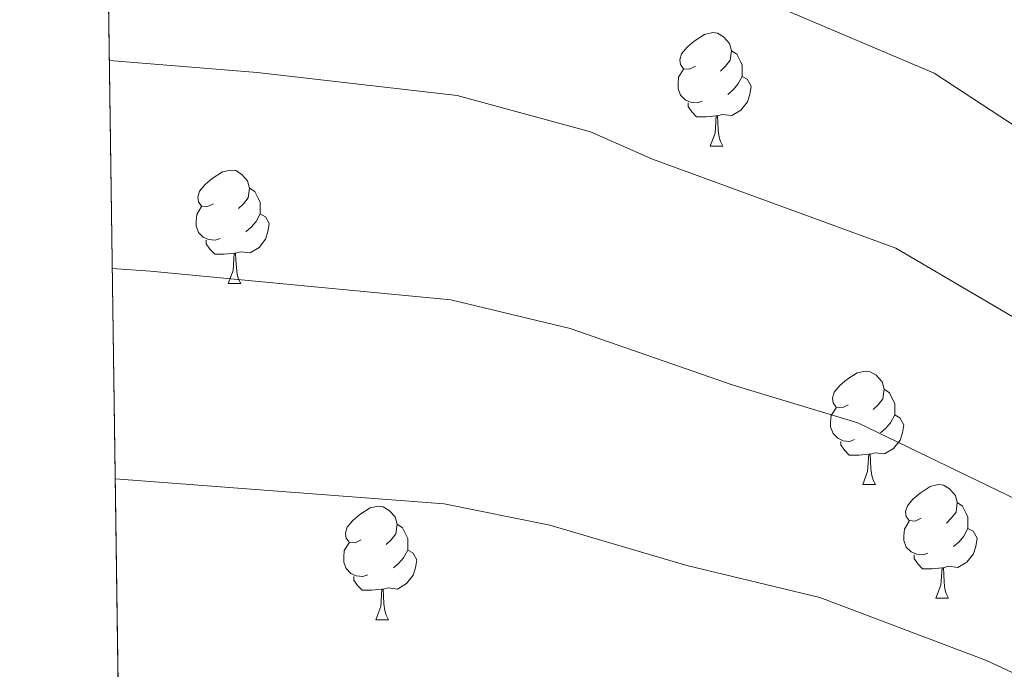
# Model space of a CAD drawing. Extents: x 595906 to 600404, y 765933 to 768967.
# Drawn here: x 596798 to 596885, y 768049 to 768107 of the extents above; entities that cross this region are included whole.
import ezdxf

# ---------------------------------------------------------------- set-up
doc = ezdxf.new("R2010")
doc.units = 0
doc.header["$MEASUREMENT"] = 0
doc.linetypes.add('DGN Style 3', pattern=[59.380888, 42.41492, -16.965968])
for name, color, linetype in [('Nivel 36', 7, 'Continuous'), ('Nivel 49', 7, 'Continuous'), ('Nivel 5', 7, 'Continuous'), ('Nivel 57', 7, 'Continuous'), ('Nivel 61', 7, 'Continuous'), ('Nivel 63', 7, 'Continuous')]:
    doc.layers.add(name, color=color, linetype=linetype)

msp = doc.modelspace()

# ---------------------------------------------------------------- linework, layer by layer
at = {"layer": 'Nivel 36', "color": 92, "linetype": 'Continuous', "lineweight": 0, "flags": 128}
for points in [[(596858.03, 768102.456), (596857.5, 768102.1910000001), (596856.97, 768102.246), (596856.7050000001, 768102.6159999999), (596856.6499999999, 768103.041), (596856.81, 768103.561), (596857.29, 768104.156), (596857.925, 768104.686), (596858.825, 768105.271), (596859.5700000001, 768105.4310000001), (596859.9950000001, 768105.3759999999), (596860.5249999999, 768105.061), (596861.0549999999, 768104.476), (596861.2150000001, 768103.8360000001), (596861.105, 768102.986), (596860.6799999999, 768102.456), (596860.26, 768102.031)], [(596861.2150000001, 768103.8360000001), (596861.69, 768103.521), (596862.0050000001, 768102.881), (596862.165, 768102.561), (596862.165, 768101.9809999999), (596862.165, 768101.5560000001), (596861.7949999999, 768100.8659999999), (596861.375, 768100.3859999999), (596860.895, 768099.966)], [(596858.615, 768099.3759999999), (596858.19, 768099.216), (596857.605, 768099.2760000001), (596857.1300000001, 768099.486), (596856.7050000001, 768099.9110000001), (596856.49, 768100.496), (596856.49, 768100.916), (596856.5449999999, 768101.5009999999), (596856.97, 768102.1910000001)], [(596862.165, 768101.5560000001), (596862.6200000001, 768101.3060000001), (596862.9650000001, 768100.6910000001), (596862.855, 768099.966), (596862.645, 768099.3260000001), (596862.06, 768098.5860000001), (596861.2649999999, 768098.1059999999), (596860.415, 768098.2110000001), (596859.9850000001, 768098.081)], [(596859.875, 768098.081), (596858.9850000001, 768097.996), (596858.1399999999, 768097.996), (596857.7150000001, 768098.426), (596857.395, 768098.9010000001), (596857.395, 768099.216)], [(596859.3300000001, 768095.396), (596859.7649999999, 768096.5560000001), (596859.875, 768098.081), (596859.9850000001, 768098.081), (596860.02, 768097.496), (596860.0549999999, 768096.811), (596860.125, 768096.196), (596860.24, 768095.7960000001), (596860.4550000001, 768095.396)], [(596859.3300000001, 768095.396), (596860.4550000001, 768095.396)], [(596815.3940000001, 768090.3160000001), (596814.8640000001, 768090.051), (596814.334, 768090.1059999999), (596814.0689999999, 768090.476), (596814.014, 768090.9010000001), (596814.1740000001, 768091.4210000001), (596814.6540000001, 768092.0160000001), (596815.2890000001, 768092.5460000001), (596816.189, 768093.131), (596816.9340000001, 768093.291), (596817.3589999999, 768093.236), (596817.889, 768092.9210000001), (596818.419, 768092.3360000001), (596818.5789999999, 768091.696), (596818.469, 768090.8459999999), (596818.044, 768090.3160000001), (596817.6240000001, 768089.8910000001)], [(596818.5789999999, 768091.696), (596819.054, 768091.381), (596819.369, 768090.7409999999), (596819.5290000001, 768090.4210000001), (596819.5290000001, 768089.841), (596819.5290000001, 768089.416), (596819.159, 768088.726), (596818.7390000001, 768088.246), (596818.2590000001, 768087.8260000001)], [(596815.979, 768087.236), (596815.554, 768087.0760000001), (596814.969, 768087.1359999999), (596814.494, 768087.3459999999), (596814.0689999999, 768087.771), (596813.854, 768088.3559999999), (596813.854, 768088.7760000001), (596813.909, 768089.361), (596814.334, 768090.051)], [(596819.5290000001, 768089.416), (596819.9839999999, 768089.166), (596820.3289999999, 768088.551), (596820.219, 768087.8260000001), (596820.0090000001, 768087.186), (596819.4240000001, 768086.446), (596818.629, 768085.966), (596817.7790000001, 768086.071), (596817.3489999999, 768085.9410000001)], [(596817.2390000001, 768085.9410000001), (596816.3489999999, 768085.8559999999), (596815.504, 768085.8559999999), (596815.0789999999, 768086.2860000001), (596814.7590000001, 768086.7609999999), (596814.7590000001, 768087.0760000001)], [(596816.6939999999, 768083.256), (596817.129, 768084.416), (596817.2390000001, 768085.9410000001), (596817.3489999999, 768085.9410000001), (596817.3840000001, 768085.3559999999), (596817.419, 768084.6710000001), (596817.4890000001, 768084.0560000001), (596817.604, 768083.656), (596817.8189999999, 768083.256)], [(596816.6939999999, 768083.256), (596817.8189999999, 768083.256)], [(596871.533, 768072.547), (596871.003, 768072.2820000001), (596870.473, 768072.337), (596870.2080000001, 768072.7069999999), (596870.1529999999, 768073.132), (596870.3130000001, 768073.652), (596870.7930000001, 768074.247), (596871.4280000001, 768074.777), (596872.328, 768075.362), (596873.0730000001, 768075.5220000001), (596873.4979999999, 768075.467), (596874.0279999999, 768075.152), (596874.558, 768074.567), (596874.7180000001, 768073.9269999999), (596874.608, 768073.077), (596874.183, 768072.547), (596873.763, 768072.122)], [(596874.7180000001, 768073.9269999999), (596875.193, 768073.612), (596875.5079999999, 768072.9720000001), (596875.6680000001, 768072.652), (596875.6680000001, 768072.0719999999), (596875.6680000001, 768071.6470000001), (596875.298, 768070.9569999999), (596874.878, 768070.477), (596874.398, 768070.057)], [(596872.118, 768069.467), (596871.693, 768069.307), (596871.108, 768069.3670000001), (596870.6329999999, 768069.577), (596870.2080000001, 768070.0020000001), (596869.993, 768070.587), (596869.993, 768071.007), (596870.048, 768071.592), (596870.473, 768072.2820000001)], [(596875.6680000001, 768071.6470000001), (596876.1229999999, 768071.3970000001), (596876.4680000001, 768070.7820000001), (596876.358, 768070.057), (596876.148, 768069.4170000001), (596875.5630000001, 768068.6769999999), (596874.7679999999, 768068.1969999999), (596873.9180000001, 768068.3019999999), (596873.4880000001, 768068.172)], [(596873.378, 768068.172), (596872.4880000001, 768068.087), (596871.6429999999, 768068.087), (596871.2180000001, 768068.517), (596870.898, 768068.9920000001), (596870.898, 768069.307)], [(596872.8330000001, 768065.487), (596873.2679999999, 768066.6470000001), (596873.378, 768068.172), (596873.4880000001, 768068.172), (596873.523, 768067.587), (596873.558, 768066.902), (596873.628, 768066.287), (596873.743, 768065.8870000001), (596873.9580000001, 768065.487)], [(596872.8330000001, 768065.487), (596873.9580000001, 768065.487)], [(596878.0079999999, 768062.5120000001), (596877.4780000001, 768062.247), (596876.9480000001, 768062.3019999999), (596876.683, 768062.672), (596876.628, 768063.0970000001), (596876.788, 768063.6170000001), (596877.2679999999, 768064.212), (596877.9029999999, 768064.7420000001), (596878.8030000001, 768065.327), (596879.548, 768065.487), (596879.973, 768065.432), (596880.503, 768065.1170000001), (596881.033, 768064.5320000001), (596881.193, 768063.892), (596881.0830000001, 768063.0420000001), (596880.658, 768062.5120000001), (596880.2380000001, 768062.087)], [(596881.193, 768063.892), (596881.6680000001, 768063.577), (596881.983, 768062.9369999999), (596882.1429999999, 768062.6170000001), (596882.1429999999, 768062.037), (596882.1429999999, 768061.612), (596881.773, 768060.922), (596881.3530000001, 768060.442), (596880.8729999999, 768060.0220000001)], [(596828.453, 768060.6070000001), (596827.923, 768060.342), (596827.3929999999, 768060.3970000001), (596827.128, 768060.767), (596827.0730000001, 768061.192), (596827.233, 768061.712), (596827.713, 768062.307), (596828.348, 768062.837), (596829.2479999999, 768063.422), (596829.993, 768063.5819999999), (596830.4180000001, 768063.527), (596830.9480000001, 768063.212), (596831.4780000001, 768062.6270000001), (596831.638, 768061.987), (596831.5279999999, 768061.1370000001), (596831.1030000001, 768060.6070000001), (596830.683, 768060.182)], [(596831.638, 768061.987), (596832.1130000001, 768061.672), (596832.4280000001, 768061.0320000001), (596832.588, 768060.712), (596832.588, 768060.132), (596832.588, 768059.7069999999), (596832.2180000001, 768059.017), (596831.798, 768058.537), (596831.318, 768058.1170000001)], [(596878.5930000001, 768059.432), (596878.1680000001, 768059.2720000001), (596877.5830000001, 768059.3319999999), (596877.108, 768059.5420000001), (596876.683, 768059.967), (596876.4680000001, 768060.5519999999), (596876.4680000001, 768060.9720000001), (596876.523, 768061.557), (596876.9480000001, 768062.247)], [(596882.1429999999, 768061.612), (596882.598, 768061.362), (596882.943, 768060.747), (596882.8330000001, 768060.0220000001), (596882.6229999999, 768059.382), (596882.038, 768058.642), (596881.243, 768058.162), (596880.3929999999, 768058.267), (596879.963, 768058.1370000001)], [(596829.038, 768057.527), (596828.6130000001, 768057.3670000001), (596828.0279999999, 768057.4269999999), (596827.5530000001, 768057.6370000001), (596827.128, 768058.0619999999), (596826.913, 768058.6470000001), (596826.913, 768059.067), (596826.9680000001, 768059.652), (596827.3929999999, 768060.342)], [(596832.588, 768059.7069999999), (596833.0430000001, 768059.4569999999), (596833.388, 768058.842), (596833.2779999999, 768058.1170000001), (596833.068, 768057.477), (596832.483, 768056.737), (596831.6880000001, 768056.257), (596830.838, 768056.362), (596830.408, 768056.2320000001)], [(596879.8530000001, 768058.1370000001), (596878.963, 768058.0519999999), (596878.118, 768058.0519999999), (596877.693, 768058.4820000001), (596877.3729999999, 768058.9569999999), (596877.3729999999, 768059.2720000001)], [(596879.308, 768055.452), (596879.743, 768056.612), (596879.8530000001, 768058.1370000001), (596879.963, 768058.1370000001), (596879.9979999999, 768057.5519999999), (596880.033, 768056.8670000001), (596880.1030000001, 768056.2520000001), (596880.2180000001, 768055.852), (596880.433, 768055.452)], [(596830.298, 768056.2320000001), (596829.408, 768056.1470000001), (596828.5630000001, 768056.1470000001), (596828.138, 768056.577), (596827.818, 768057.0519999999), (596827.818, 768057.3670000001)], [(596829.753, 768053.547), (596830.1880000001, 768054.7069999999), (596830.298, 768056.2320000001), (596830.408, 768056.2320000001), (596830.443, 768055.6470000001), (596830.4780000001, 768054.962), (596830.548, 768054.3470000001), (596830.663, 768053.9469999999), (596830.878, 768053.547)], [(596879.308, 768055.452), (596880.433, 768055.452)], [(596829.753, 768053.547), (596830.878, 768053.547)]]:
    msp.add_lwpolyline(points, dxfattribs=at)
at = {"layer": 'Nivel 49', "color": 19, "linetype": 'Continuous', "lineweight": 0, "extrusion": (-0.001249523688486811, 0.08808294033124693, 0.9961123602853014), "elevation": 67777.64142222812, "flags": 128}
msp.add_lwpolyline([(-607641.1754231234, -755667.6489795155), (-607641.1754231236, -756976.4994807611)], dxfattribs=at)
at = {"layer": 'Nivel 5', "color": 25, "linetype": 'Continuous', "lineweight": 0, "flags": 128}
for points, elevation in [([(596850.521, 768114.0190000001), (596879.1470000001, 768101.838), (596886.6680000001, 768096.9280000001), (596894.6470000001, 768091.1740000001), (596916.023, 768074.8999999999), (596933.0449999999, 768062.879), (596939.6399999999, 768056.852), (596949.649, 768048.8430000001), (596957.878, 768043.182), (596970.7069999999, 768035.7860000001), (596979.1070000001, 768032.216), (596996.97, 768027.098), (597014.564, 768027.2050000001), (597029.743, 768027.713), (597053.0279999999, 768025.6429999999), (597058.631, 768024.023), (597069.017, 768017.04), (597073.587, 768013.243), (597080.132, 768003.443), (597100.9890000001, 767970.575), (597113.523, 767951.962), (597136.5120000001, 767912.2479999999)], 955), ([(596806.185, 768102.97), (596819.2590000001, 768101.9110000001), (596836.9610000001, 768099.861), (596848.7350000001, 768096.6499999999), (596854.23, 768094.2409999999), (596875.774, 768086.3910000001), (596891.027, 768077.433)], 960), ([(596806.446, 768084.574), (596809.8330000001, 768084.3459999999), (596836.385, 768081.8200000001), (596846.949, 768079.281), (596861.3700000001, 768074.2660000001), (596872.4010000001, 768070.9450000001), (596887.408, 768063.692)], 965), ([(596806.709, 768066.0109999999), (596835.808, 768063.7790000001), (596845.163, 768061.912), (596857.2609999999, 768058.352), (596869.0279999999, 768055.4979999999), (596883.788, 768049.9510000001), (596922.467, 768031.868)], 970)]:
    msp.add_lwpolyline(points, dxfattribs=dict(at, elevation=elevation))
at = {"layer": 'Nivel 57', "color": 92, "linetype": 'DGN Style 3', "lineweight": 0, "flags": 128}
msp.add_lwpolyline([(599494.2590000001, 766708.6710000001), (599496.521, 766707.3570000001), (599501.53, 766705.676), (599507.119, 766706.102), (599511.358, 766708.8060000001), (599514.804, 766713.6740000001), (599516.3829999999, 766718.416), (599518.237, 766727.9610000001), (599519.7590000001, 766732.584), (599523.3470000001, 766740.3700000001), (599525.2690000001, 766744.855), (599527.1969999999, 766749.369), (599532.9180000001, 766762.908), (599534.801, 766767.4240000001), (599537.297, 766774.0900000001), (599537.77, 766775.1740000001), (599540.281, 766779.203), (599542.9709999999, 766783.061), (599544.868, 766787.456), (599545.129, 766789.52), (599544.78, 766794.4580000001), (599543.9680000001, 766800.3459999999), (599541.767, 766805.4820000001), (599538.966, 766809.639), (599535.692, 766813.5109999999), (599529.4839999999, 766819.6140000001), (599517.9650000001, 766829.2720000001), (599510.656, 766835.99), (599507.321, 766839.723), (599498.348, 766851.743), (599483.658, 766868.308), (599477.033, 766875.801), (599472.541, 766881.274), (599470.8470000001, 766883.9029999999), (599468.8589999999, 766888.497), (599467.5959999999, 766893.375), (599466.496, 766904.5789999999), (599466.6540000001, 766909.5819999999), (599467.327, 766912.2409999999), (599469.9380000001, 766916.5320000001), (599473.521, 766920.3589999999), (599474.7790000001, 766921.3389999999), (599479.49, 766923.227), (599483.7749999999, 766925.649), (599488.185, 766931.523), (599490.2790000001, 766936.0519999999), (599491.683, 766941.5989999999), (599499.2039999999, 766959.0190000001), (599504.997, 766980.193), (599506.6170000001, 766984.915), (599513.4099999999, 767001.588), (599518.1259999999, 767013.9280000001), (599520.104, 767019.436), (599522.6470000001, 767028.9820000001), (599524.7890000001, 767034.538), (599527.831, 767038.685), (599532.4539999999, 767040.533), (599535.7749999999, 767040.206), (599539.4280000001, 767042.8330000001), (599540.2930000001, 767044.3049999999), (599541.192, 767049.121), (599540.5970000001, 767053.81), (599539.2280000001, 767058.6799999999), (599536.479, 767065.371), (599522.0630000001, 767097.128), (599517.227, 767109.446), (599514.0549999999, 767118.94), (599510.7010000001, 767128.355), (599508.047, 767134.219), (599506.534, 767138.311), (599504.987, 767143.027), (599503.1599999999, 767149.1670000001), (599500.594, 767158.4480000001), (599496.906, 767172.27), (599492.952, 767185.9110000001), (599488.7550000001, 767198.375), (599480.913, 767220.307), (599471.2450000001, 767246.1799999999), (599461.729, 767270.0190000001), (599458.51, 767276.6980000001), (599456.429, 767281.01), (599453.9380000001, 767286.6359999999), (599450.588, 767294.0290000001), (599442.7649999999, 767312.169), (599433.142, 767336.9280000001), (599428.2590000001, 767350.271), (599424.0900000001, 767363.1570000001), (599418.3300000001, 767380.8090000001), (599413.3530000001, 767393.628), (599410.0689999999, 767399.2239999999), (599404.9839999999, 767408.801), (599398.8759999999, 767422.2450000001), (599395.2420000001, 767431.3589999999), (599390.2139999999, 767445.31), (599387.6910000001, 767452.9950000001), (599383.301, 767467.3389999999), (599381.382, 767473.402), (599370.453, 767506.524), (599355.398, 767549.7320000001), (599353.45, 767554.3219999999), (599349.541, 767561.801), (599345.547, 767570.8200000001), (599333.7409999999, 767597.966), (599327.835, 767611.5789999999), (599325.852, 767616.121), (599321.5830000001, 767625.797), (599317.3570000001, 767639.382), (599314.085, 767647.9610000001), (599310.537, 767657.1259999999), (599303.467, 767675.4720000001), (599299.821, 767685.237), (599293.014, 767703.733), (599283.288, 767732.1100000001), (599276.5050000001, 767750.923), (599274.2239999999, 767756.423), (599269.1100000001, 767769.591), (599258.592, 767797.51), (599255.541, 767805.5800000001), (599251.159, 767815.908), (599240.784, 767837.7760000001), (599237.767, 767844.9950000001), (599235.4169999999, 767852.01), (599234.0719999999, 767856.371), (599232.777, 767860.639), (599227.6070000001, 767877.5249999999), (599226.193, 767881.8800000001), (599223.889, 767889.223), (599221.933, 767895.0290000001), (599219.0419999999, 767903.156), (599213.288, 767918.848), (599211.852, 767922.8940000001), (599210.416, 767927.0730000001), (599208.98, 767931.425), (599203.9650000001, 767949.054), (599203.372, 767950.656), (599200.942, 767954.9140000001), (599197.196, 767959.658), (599193.0430000001, 767965.135), (599178.074, 767985.219), (599174.3600000001, 767987.3840000001), (599166.712, 767988.4839999999), (599161.7050000001, 767988.6140000001), (599146.6240000001, 767988.2150000001), (599141.649, 767988.5519999999), (599136.736, 767989.4890000001), (599118.584, 767996.631), (599114.5020000001, 767998.791), (599112.1939999999, 768000.963), (599109.6270000001, 768005.365), (599108.8459999999, 768009.0320000001), (599110.256, 768013.851), (599113.8999999999, 768017.2139999999), (599119.027, 768019.8589999999), (599123.354, 768021.413), (599137.6429999999, 768025.5789999999), (599142.1529999999, 768027.524), (599150.564, 768032.791), (599158.408, 768036.872), (599162.2690000001, 768039.942), (599164.065, 768043.6510000001), (599159.023, 768062.703), (599151.233, 768088.7849999999), (599130.317, 768153.2390000001), (599122.797, 768175.1370000001), (599116.6780000001, 768191.747), (599106.9310000001, 768216.6059999999), (599100.621, 768231.798), (599094.7609999999, 768244.7380000001), (599090.851, 768253.612), (599088.98, 768258.1410000001), (599086.926, 768263.51), (599085.2930000001, 768268.243), (599075.128, 768294.7779999999), (599070.9880000001, 768304.679), (599062.7930000001, 768328.304), (599059.0079999999, 768337.4950000001), (599056.267, 768344.1570000001), (599039.565, 768389.435), (599036.4580000001, 768398.933), (599029.5, 768422.9569999999), (599026.1570000001, 768432.3729999999), (599021.2390000001, 768444.1950000001), (599016.212, 768455.892), (599006.794, 768479.017), (598999.625, 768497.7110000001), (598997.659, 768506.2309999999), (598995.6540000001, 768511.267), (598991.825, 768520.4210000001), (598980.027, 768547.6270000001), (598976.2849999999, 768556.834), (598973.7139999999, 768563.473), (598966.798, 768581.8670000001), (598958.27, 768604.9720000001), (598955.7080000001, 768610.7779999999), (598952.994, 768617.5420000001), (598940.3770000001, 768648.6059999999), (598938.5889999999, 768653.0930000001), (598936.446, 768658.6950000001), (598934.226, 768664.209), (598930.5930000001, 768672.8), (598926.04, 768683.804), (598326.2690000001, 768675.1680000001), (598122.6440000001, 768672.236), (598119.506, 768672.1910000001), (598039.865, 768671.044), (598036.825, 768671.0009999999), (596798.3800000001, 768653.1699999999), (596799.854, 768549.2490000001), (596799.889, 768546.8300000001), (596818.382, 767243.199), (596818.45, 767238.358), (596819.25, 767181.953), (596820.791, 767182.105), (596825.6570000001, 767181.712), (596829.112, 767180.8740000001), (596838.2350000001, 767177.6610000001), (596842.783, 767175.8090000001), (596845.5519999999, 767174.898), (596849.881, 767172.271), (596851.3729999999, 767170.2069999999), (596853.8659999999, 767165.5800000001), (596855.506, 767160.848), (596856.568, 767156.0390000001), (596858.068, 767146.3049999999), (596862.01, 767128.8489999999), (596862.9280000001, 767123.9310000001), (596863.6980000001, 767116.943), (596863.038, 767111.9680000001), (596860.328, 767100.824), (596858.4310000001, 767086.3729999999), (596857.031, 767080.287), (596855.2239999999, 767075.6880000001), (596852.479, 767071.462), (596850.604, 767069.7250000001), (596846.283, 767067.6300000001), (596833.4469999999, 767063.2820000001), (596820.986, 767059.642), (596823.2010000001, 766903.439), (596823.247, 766900.247), (596826.217, 766690.8430000001), (596828.94, 766498.9340000001), (596831.2, 766339.6000000001), (597211.408, 766345.0760000001), (597211.378, 766346.517), (597211.1640000001, 766356.1510000001), (597211.057, 766361.004), (597210.905, 766367.824), (597210.788, 766372.611), (597210.21, 766382.088), (597209.557, 766386.831), (597208.533, 766391.615), (597206.121, 766400.429), (597200.4850000001, 766421.365), (597199.628, 766423.601), (597194.7010000001, 766432.321), (597192.4920000001, 766437.882), (597189.3319999999, 766446.9650000001), (597188.3600000001, 766451.763), (597188.3049999999, 766453.3570000001), (597188.9280000001, 766456.673), (597190.264, 766459.4280000001), (597191.8160000001, 766462.554), (597193.581, 766466.288), (597197.5460000001, 766469.736), (597201.575, 766472.3759999999), (597203.3829999999, 766473.487), (597207.7790000001, 766475.8389999999), (597211.675, 766476.7180000001), (597216.257, 766476.7650000001), (597221.074, 766476.132), (597226.017, 766476.6780000001), (597229.872, 766479.283), (597230.3500000001, 766479.9450000001), (597231.2350000001, 766484.486), (597231.104, 766486.3970000001), (597230.3489999999, 766491.1170000001), (597225.936, 766506.906), (597224.3200000001, 766513.152), (597222.256, 766518.426), (597219.929, 766522.7069999999), (597212.8200000001, 766534.034), (597210.1140000001, 766538.084), (597207.057, 766541.959), (597203.1669999999, 766546.145), (597195.949, 766552.9850000001), (597184.4340000001, 766562.5190000001), (597179.929, 766565.744), (597175.777, 766569.717), (597169.3030000001, 766578.4410000001), (597162.8859999999, 766584.5800000001), (597159.368, 766589.304), (597156.267, 766593.4750000001), (597152.3929999999, 766597.0930000001), (597147.788, 766599.0260000001), (597137.5290000001, 766599.686), (597132.6059999999, 766600.537), (597129.9880000001, 766601.9580000001), (597121.2890000001, 766610.28), (597118.2620000001, 766614.26), (597115.5789999999, 766618.635), (597111.0120000001, 766631.2479999999), (597111.125, 766636.271), (597111.6529999999, 766638.337), (597113.1939999999, 766642.9680000001), (597116.0700000001, 766651.1410000001), (597118.4639999999, 766655.277), (597121.585, 766658.094), (597125.358, 766660.9709999999), (597131.199, 766666.31), (597135.3430000001, 766668.4580000001), (597139.5730000001, 766669.783), (597142.784, 766670.7220000001), (597148.774, 766671.497), (597152.0959999999, 766671.538), (597153.959, 766670.8400000001), (597157.3019999999, 766672.7280000001), (597160.227, 766675.5349999999), (597162.962, 766679.033), (597165.5149999999, 766682.919), (597168.0020000001, 766687.408), (597168.8659999999, 766688.821), (597170.5020000001, 766692.0260000001), (597172.351, 766694.6429999999), (597175.5619999999, 766696.442), (597190.338, 766699.4340000001), (597194.683, 766700.56), (597198.754, 766700.28), (597201.6200000001, 766699.176), (597205.8600000001, 766696.3729999999), (597208.5249999999, 766693.774), (597211.547, 766689.848), (597216.0819999999, 766681.9569999999), (597218.102, 766677.4310000001), (597219.3489999999, 766671.1769999999), (597220.9480000001, 766665.6710000001), (597224.7150000001, 766662.429), (597228.264, 766661.8829999999), (597232.4269999999, 766661.8740000001), (597236.6499999999, 766662.361), (597240.956, 766663.1570000001), (597247.209, 766664.4040000001), (597248.1599999999, 766664.6780000001), (597251.632, 766666.263), (597257.4739999999, 766669.567), (597261.4890000001, 766670.2609999999), (597267.0290000001, 766670.3840000001), (597280.3230000001, 766670.6780000001), (597287.0830000001, 766669.808), (597305.237, 766663.469), (597313.0419999999, 766661.425), (597318.888, 766660.9170000001), (597331.8840000001, 766661.4720000001), (597337.423, 766661.595), (597339.014, 766661.6300000001), (597348.871, 766661.848), (597356.388, 766661.5830000001), (597361.1000000001, 766661.0490000001), (597370.5, 766659.3300000001), (597384.6300000001, 766655.767), (597394.138, 766653.2420000001), (597400.523, 766651.514), (597415.244, 766649.0460000001), (597423.419, 766646.935), (597432.942, 766643.8489999999), (597442.3570000001, 766640.5260000001), (597447.5220000001, 766638.6710000001), (597453.122, 766636.663), (597457.7050000001, 766634.916), (597462.2, 766632.9469999999), (597465.081, 766631.281), (597469.021, 766627.902), (597472.0090000001, 766623.8530000001), (597473.581, 766619.5279999999), (597474.064, 766612.7), (597473.4880000001, 766602.53), (597472.9469999999, 766598.085), (597472.716, 766596.2790000001), (597471.953, 766592.8900000001), (597456.0349999999, 766544.1370000001), (597454.9340000001, 766524.5190000001), (597449.638, 766515.534), (597440.01, 766500.185), (597437.523, 766495.696), (597435.648, 766492.6780000001), (597433.131, 766489.1950000001), (597430.31, 766486.1340000001), (597427.0109999999, 766483.5090000001), (597423.0619999999, 766481.3360000001), (597420.6170000001, 766480.3049999999), (597405.8230000001, 766474.7720000001), (597396.6680000001, 766471.8859999999), (597391.7520000001, 766471.557), (597386.6980000001, 766471.665), (597377.9199999999, 766471.047), (597373.071, 766470.635), (597363.7720000001, 766469.496), (597355.4010000001, 766467.696), (597351.1229999999, 766466.159), (597348.462, 766463.061), (597345.6140000001, 766458.1950000001), (597345.2239999999, 766443.186), (597346.281, 766437.533), (597348.351, 766432.9950000001), (597351.068, 766428.757), (597356.1950000001, 766422.7479999999), (597360.007, 766419.524), (597364.263, 766416.8559999999), (597367.3, 766415.494), (597372.0830000001, 766414.0730000001), (597379.7209999999, 766412.487), (597384.6880000001, 766412.135), (597411.2760000001, 766412.723), (597416.281, 766412.935), (597421.2320000001, 766413.682), (597437.726, 766418.3090000001), (597442.5290000001, 766419.6950000001), (597451.2450000001, 766422.0789999999), (597456.439, 766425.544), (597458.5249999999, 766426.111), (597463.469, 766427.078), (597468.426, 766427.51), (597473.3940000001, 766427.3970000001), (597488.946, 766425.8929999999), (597509.712, 766422.986), (597519.6699999999, 766423.247), (597524.99, 766423.0689999999), (597534.784, 766422.2390000001), (597539.6610000001, 766421.4720000001), (597546.9480000001, 766419.294), (597551.577, 766417.3019999999), (597554.121, 766415.9510000001), (597562.443, 766410.443), (597566.922, 766408.4040000001), (597575.8500000001, 766405.646), (597588.723, 766401.0760000001), (597592.436, 766398.1529999999), (597593.6259999999, 766395.3260000001), (597592.865, 766390.406), (597589.361, 766383.1100000001), (597583.3759999999, 766371.7139999999), (597581.2309999999, 766367.804), (597574.949, 766356.6910000001), (597571.257, 766350.2579999999), (597682.8970000001, 766351.8659999999), (597683.736, 766352.3570000001), (597687.081, 766355.622), (597689.825, 766359.5249999999), (597692.2209999999, 766363.8330000001), (597694.524, 766368.3130000001), (597697.4269999999, 766374.6089999999), (597697.889, 766375.8500000001), (597699.358, 766380.26), (597702.017, 766389.0619999999), (597703.5549999999, 766393.4780000001), (597707.182, 766401.625), (597710.564, 766407.253), (597716.139, 766414.8090000001), (597722.25, 766421.7180000001), (597725.453, 766425.017), (597730.219, 766429.1130000001), (597731.925, 766431.1359999999), (597736.7930000001, 766437.6799999999), (597739.3530000001, 766440.993), (597742.274, 766445.075), (597744.4480000001, 766450.2590000001), (597746.55, 766454.929), (597750.369, 766463.3489999999), (597756.138, 766475.915), (597760.0530000001, 766484.3319999999), (597763.6950000001, 766490.6340000001), (597766.061, 766493.9550000001), (597768.895, 766497.3230000001), (597771.763, 766500.2820000001), (597777.5320000001, 766505.729), (597780.3999999999, 766508.591), (597783.2320000001, 766511.7960000001), (597786.014, 766515.533), (597789.611, 766521.1680000001), (597794.0190000001, 766527.0050000001), (597796.9539999999, 766530.4369999999), (597805.7450000001, 766539.909), (597808.679, 766543.3870000001), (597812.3319999999, 766548.213), (597814.4580000001, 766551.095), (597816.6939999999, 766554.334), (597820.5619999999, 766560.588), (597822.524, 766564), (597824.8500000001, 766568.085), (597827.2760000001, 766572.3160000001), (597830.1910000001, 766577.1359999999), (597832.933, 766581.638), (597837.8090000001, 766589.3430000001), (597842.5760000001, 766596.6300000001), (597848.433, 766605.6140000001), (597850.304, 766609.0689999999), (597855.02, 766618.3), (597857.0630000001, 766620.994), (597859.7239999999, 766623.496), (597863.781, 766623.896), (597869.287, 766627.629), (597873.087, 766632.7350000001), (597876.233, 766636.1710000001), (597878.396, 766636.925), (597882.3219999999, 766636.5009999999), (597886.577, 766634.7749999999), (597898.801, 766628.9650000001), (597908.743, 766624.4099999999), (597918.01, 766620.78), (597922.861, 766619.5560000001), (597934.304, 766619.2760000001), (597951.5050000001, 766617.7820000001), (597976.4040000001, 766615.5430000001), (597986.007, 766614.51), (597988.9709999999, 766613.9299999999), (597993.3770000001, 766612.4299999999), (597997.497, 766610.351), (598005.365, 766605.057), (598009.3530000001, 766602.1429999999), (598013.81, 766598.487), (598016.068, 766595.881), (598018.135, 766592.3670000001), (598019.604, 766588.6240000001), (598020.9299999999, 766584.5190000001), (598021.6950000001, 766579.483), (598021.2509999999, 766574.834), (598020.3200000001, 766570.182), (598018.895, 766565.6030000001), (598016.967, 766561.1740000001), (598014.531, 766556.973), (598011.578, 766553.078), (597998.8489999999, 766539.088), (597988.3589999999, 766528.3840000001), (597979.3459999999, 766519.8740000001), (597975.2760000001, 766517.0460000001), (597957.541, 766507.6570000001), (597953.5220000001, 766504.7860000001), (597949.98, 766501.3030000001), (597947.1300000001, 766496.744), (597945.7450000001, 766492.405), (597945.119, 766487.8600000001), (597944.9299999999, 766480.159), (597945.2, 766451.6510000001), (597945.808, 766439.5009999999), (597946.8260000001, 766425.497), (597948.206, 766410.618), (597949.051, 766406.212), (597952.4909999999, 766393.395), (597953.0660000001, 766388.7679999999), (597952.368, 766383.5959999999), (597952.381, 766367.4010000001), (597952.9369999999, 766357.7679999999), (597953.2390000001, 766355.76), (598036.585, 766356.96), (598037.172, 766357.702), (598039.0449999999, 766367.3829999999), (598039.696, 766368.9809999999), (598042.294, 766373.233), (598043.865, 766374.9029999999), (598047.669, 766378.037), (598052.0120000001, 766380.4720000001), (598056.9610000001, 766382.419), (598061.7479999999, 766383.7949999999), (598066.6089999999, 766384.767), (598071.4920000001, 766385.2790000001), (598072.8859999999, 766385.2990000001), (598077.7309999999, 766384.3489999999), (598079.5630000001, 766383.534), (598083.423, 766380.7790000001), (598091.861, 766372.5800000001), (598098.682, 766365.4240000001), (598103.5700000001, 766362.8090000001), (598108.7849999999, 766358.5970000001), (598109.149, 766358.0050000001), (598111.0279999999, 766358.0320000001), (598118.0020000001, 766358.1329999999), (598274.8970000001, 766360.392), (598275.787, 766361.328), (598278.1170000001, 766361.8999999999), (598283.0730000001, 766360.794), (598284.2150000001, 766360.5260000001), (598292.612, 766360.6470000001), (598295.4450000001, 766364.433), (598295.902, 766367.3430000001), (598296.371, 766376.283), (598297.679, 766380.983), (598301.9979999999, 766382.395), (598306.4510000001, 766381.912), (598311.257, 766381.2849999999), (598319.9280000001, 766379.9750000001), (598335.6710000001, 766380.294), (598339.203, 766381.699), (598344.1100000001, 766383.5079999999), (598346.645, 766385.0020000001), (598350.369, 766388.477), (598352.112, 766392.23), (598356.416, 766395.6100000001), (598363.8700000001, 766398.817), (598369.814, 766400.6200000001), (598374.6740000001, 766401.656), (598384.311, 766402.5179999999), (598395.5290000001, 766402.605), (598404.315, 766402.673), (598415.533, 766402.604), (598428.405, 766401.875), (598439.0020000001, 766401.8770000001), (598454.1740000001, 766399.4480000001), (598459.0430000001, 766398.213), (598463.871, 766397.033), (598468.138, 766397.3360000001), (598472.311, 766400.051), (598474.4469999999, 766403.229), (598475.4539999999, 766408.827), (598474.9610000001, 766413.652), (598473.1570000001, 766417.771), (598473.408, 766421.869), (598476.0460000001, 766426.06), (598483.658, 766441.1799999999), (598489.3729999999, 766456.396), (598492.0700000001, 766466.3360000001), (598493.0160000001, 766471.264), (598494.111, 766482.2949999999), (598495.338, 766504.8910000001), (598495.967, 766510.494), (598497.264, 766516.462), (598498.963, 766522.4410000001), (598500.858, 766527.0519999999), (598503.453, 766531.365), (598506.494, 766535.337), (598510.787, 766540.094), (598513.906, 766544.054), (598517.409, 766549.199), (598523.048, 766558.1000000001), (598527.983, 766567.7590000001), (598537.1710000001, 766589.7010000001), (598539.226, 766593.342), (598542.23, 766597.219), (598553.737, 766610.889), (598561.0730000001, 766618.8589999999), (598564.804, 766621.625), (598569.0149999999, 766624.0120000001), (598573.8999999999, 766625.02), (598575.3030000001, 766625.0320000001), (598579.4199999999, 766623.882), (598583.78, 766619.979), (598586.841, 766615.44), (598589.1599999999, 766611.138), (598590.969, 766606.6510000001), (598594.5160000001, 766595.122), (598599.4340000001, 766581.129), (598601.0419999999, 766577.172), (598603.236, 766573.0889999999), (598604.9720000001, 766571.027), (598609.1780000001, 766568.2139999999), (598611.101, 766567.8559999999), (598615.8530000001, 766570.4310000001), (598616.9780000001, 766572.5090000001), (598617.571, 766577.3330000001), (598617.462, 766584.6429999999), (598616.4920000001, 766589.5279999999), (598613.281, 766597.5730000001), (598610.172, 766606.8700000001), (598607.8600000001, 766611.3090000001), (598604.8500000001, 766618.7650000001), (598601.192, 766625.494), (598600.037, 766630.3400000001), (598602.0819999999, 766633.1680000001), (598606.301, 766634.719), (598607.351, 766633.966), (598610.6640000001, 766630.422), (598615.44, 766623.767), (598620.9890000001, 766618.8900000001), (598622.3589999999, 766617.3289999999), (598625.0020000001, 766613.5430000001), (598626.5760000001, 766609.092), (598627.0149999999, 766603.1910000001), (598626.996, 766601.679), (598626.71, 766591.7720000001), (598626.7350000001, 766585.2150000001), (598627.7350000001, 766579.9340000001), (598630.8360000001, 766576.163), (598635.7479999999, 766573.085), (598640.4469999999, 766571.6059999999), (598644.3740000001, 766572.817), (598649.4650000001, 766576.203), (598652.557, 766577.696), (598657.115, 766579.608), (598659.277, 766580.0179999999), (598660.764, 766579.9510000001), (598665.5819999999, 766579.0830000001), (598668.1740000001, 766578.233), (598681.764, 766573.6969999999), (598685.1259999999, 766572.4709999999), (598688.3559999999, 766571.155), (598692.0279999999, 766569.841), (598692.8899999999, 766569.5860000001), (598697.7479999999, 766568.31), (598701.2890000001, 766568.534), (598702.243, 766568.905), (598705.99, 766571.523), (598708.865, 766575.1470000001), (598710.852, 766579.04), (598712.7690000001, 766585.747), (598713.362, 766587.5959999999), (598715.4839999999, 766590.8859999999), (598719.216, 766591.899), (598720.4709999999, 766591.611), (598724.352, 766589.577), (598724.9920000001, 766589.047), (598728.71, 766585.871), (598735.054, 766580.0150000001), (598738.8189999999, 766576.6980000001), (598743.77, 766572.8), (598747.5249999999, 766570.861), (598753.24, 766569.9210000001), (598756.379, 766569.629), (598760.72, 766569.7820000001), (598768.0419999999, 766571.6170000001), (598772.308, 766573.021), (598777.4099999999, 766575.0290000001), (598783.892, 766576.6540000001), (598789.5970000001, 766577.092), (598793.146, 766576.3319999999), (598797.111, 766572.6229999999), (598800.702, 766566.352), (598803.3200000001, 766560.446), (598806.2890000001, 766556.554), (598811.902, 766553.2650000001), (598816.1699999999, 766551.514), (598823.2760000001, 766548.8130000001), (598827.0220000001, 766548.0549999999), (598830.841, 766547.409), (598835.1000000001, 766546.936), (598842.7250000001, 766547.0179999999), (598847.2990000001, 766547.425), (598857.4650000001, 766548.993), (598861.0660000001, 766548.909), (598863.682, 766548.2609999999), (598867.783, 766545.615), (598870.3740000001, 766541.5020000001), (598870.615, 766535.7960000001), (598870.7420000001, 766531.4809999999), (598870.869, 766524.7920000001), (598870.2550000001, 766519.855), (598869.0050000001, 766514.9199999999), (598866.6710000001, 766511.3589999999), (598864.568, 766509.811), (598860.004, 766508.158), (598854.7420000001, 766507.8570000001), (598849.2960000001, 766508.1410000001), (598844.646, 766508.827), (598842.7860000001, 766509.324), (598839.1159999999, 766511.342), (598833.3640000001, 766517.006), (598829.402, 766520.321), (598825.97, 766522.6089999999), (598814.9720000001, 766528.2790000001), (598808.0590000001, 766531.375), (598791.463, 766539.513), (598782.905, 766542.5390000001), (598778.243, 766543.74), (598770.5549999999, 766545.2550000001), (598767.736, 766545.584), (598762.8459999999, 766545.791), (598757.956, 766545.551), (598754.584, 766545.112), (598749.702, 766543.913), (598742.638, 766541.1030000001), (598737.3330000001, 766539.155), (598732.625, 766537.8759999999), (598727.514, 766537.0490000001), (598718.844, 766538.3600000001), (598704.0800000001, 766538.639), (598699.75, 766538.605), (598691.8829999999, 766537.757), (598681.3840000001, 766535.48), (598674.199, 766533.8800000001), (598661.879, 766532.6410000001), (598650.4029999999, 766531.334), (598638.335, 766531.007), (598633.645, 766530.669), (598628.4010000001, 766529.594), (598624.459, 766526.6059999999), (598621.71, 766523.8759999999), (598619, 766519.872), (598617.837, 766516.399), (598617.283, 766510.2609999999), (598617.342, 766505.294), (598617.3049999999, 766501.7760000001), (598616.815, 766497.023), (598616.4040000001, 766495.913), (598612.916, 766492.2690000001), (598611.4880000001, 766491.0630000001), (598607.237, 766488.486), (598605.081, 766487.7790000001), (598600.163, 766487.0530000001), (598587.2110000001, 766487.189), (598581.1229999999, 766486.9909999999), (598576.56, 766484.902), (598575.0009999999, 766483.673), (598571.523, 766480.037), (598568.9550000001, 766475.7890000001), (598567.0970000001, 766471.4070000001), (598565.4820000001, 766466.7080000001), (598561.848, 766453.0989999999), (598559.967, 766448.3740000001), (598557.588, 766444.013), (598554.4750000001, 766439.4610000001), (598552.0989999999, 766435.777), (598547.7520000001, 766428.81), (598543.517, 766420.462), (598539.1529999999, 766406.3800000001), (598535.712, 766396.9990000001), (598533.219, 766388.5160000001), (598533.2490000001, 766384.5800000001), (598533.791, 766382.8740000001), (598536.689, 766377.9569999999), (598543.395, 766370.6840000001), (598545.878, 766367.574), (598547.935, 766364.324), (598595.588, 766365.0109999999), (598824.0160000001, 766368.301), (598827.065, 766368.344), (599017.976, 766371.094), (599020.112, 766372.6529999999), (599021.119, 766377.5260000001), (599021.662, 766386.314), (599024.4639999999, 766390.4439999999), (599031.004, 766397.2849999999), (599033.257, 766399.2749999999), (599037.365, 766401.862), (599041.9839999999, 766402.685), (599046.9140000001, 766401.5420000001), (599051.4439999999, 766401.085), (599053.4709999999, 766402.158), (599057.0160000001, 766405.95), (599058.531, 766406.5519999999), (599063.31, 766406.5889999999), (599066.3829999999, 766403.6610000001), (599068.5860000001, 766398.757), (599071.3090000001, 766392.408), (599073.2960000001, 766387.8700000001), (599075.8700000001, 766384.372), (599077.473, 766382.1950000001), (599079.973, 766377.0970000001), (599079.899, 766373.9469999999), (599078.4510000001, 766371.9639999999), (599418.449, 766376.861), (599419.149, 766381.1340000001), (599420.5490000001, 766386.3019999999), (599426.78, 766403.8), (599428.213, 766408.284), (599429.436, 766412.9650000001), (599430.477, 766418.138), (599433.22, 766434.392), (599434.625, 766439.939), (599432.2010000001, 766450.5460000001), (599430.1610000001, 766472.1880000001), (599428.7409999999, 766477.777), (599425.99, 766481.4820000001), (599423.4680000001, 766484.629), (599420.4010000001, 766486.2039999999), (599418.6440000001, 766486.1950000001), (599413.399, 766486.115), (599402.4950000001, 766486.0860000001), (599393.135, 766486.0819999999), (599383.9099999999, 766486.111), (599380.1699999999, 766486.425), (599374.024, 766488.1410000001), (599369.986, 766490.456), (599366.122, 766493.6270000001), (599363.869, 766496.916), (599363.3940000001, 766500.655), (599364.4990000001, 766505.402), (599366.898, 766510.4920000001), (599369.9099999999, 766514.685), (599374.4550000001, 766519.4680000001), (599378.4780000001, 766522.463), (599383.0619999999, 766524.067), (599394.841, 766525.351), (599404.767, 766525.936), (599414.7339999999, 766526.31), (599423.808, 766526.3859999999), (599443.828, 766526.325), (599454.7890000001, 766527.331), (599459.6780000001, 766528.3530000001), (599464.091, 766529.146), (599465.5419999999, 766531.007), (599465.8670000001, 766531.9890000001), (599466.5730000001, 766536.9180000001), (599466.5179999999, 766540.0420000001), (599465.435, 766546.122), (599463.578, 766550.689), (599460.084, 766554.5290000001), (599457.6159999999, 766556.1059999999), (599452.858, 766558.064), (599448.0079999999, 766558.95), (599442.591, 766559.095), (599432.628, 766558.486), (599412.7010000001, 766556.6440000001), (599399.797, 766556.584), (599392.0730000001, 766557.4299999999), (599387.2649999999, 766558.5989999999), (599382.645, 766560.409), (599378.233, 766562.9569999999), (599374.0490000001, 766566.3430000001), (599371.8829999999, 766568.7409999999), (599369.362, 766573.013), (599367.639, 766577.689), (599365.2649999999, 766586.2069999999), (599364.165, 766591.087), (599363.26, 766595.967), (599362.5549999999, 766600.8470000001), (599361.8800000001, 766606.935), (599361.747, 766611.814), (599362.354, 766616.6939999999), (599365.9410000001, 766629.993), (599370.827, 766643.835), (599375.3859999999, 766654.814), (599379.0530000001, 766663.3030000001), (599388.733, 766684.2920000001), (599393.094, 766692.648), (599397.6440000001, 766699.9739999999), (599403.9380000001, 766713.4709999999), (599408.5689999999, 766722.3319999999), (599415.037, 766729.783), (599420.74, 766734.635), (599425.3459999999, 766736.551), (599433.0800000001, 766737.0179999999), (599442.462, 766737.1680000001), (599447.459, 766736.831), (599451.9010000001, 766736.021), (599456.6610000001, 766734.5619999999), (599461.264, 766732.5930000001), (599470.0279999999, 766727.4780000001), (599478.2490000001, 766721.3700000001), (599483.469, 766716.6440000001)], close=True, dxfattribs=at)
at = {"layer": 'Nivel 61', "color": 19, "linetype": 'Continuous', "lineweight": 0}
msp.add_3dface([(596831.2, 766339.6000000001), (596798.3800000001, 768653.1699999999), (600191.2, 768702.02), (600225.1699999999, 766388.48)], dxfattribs=at)
at = {"layer": 'Nivel 63', "color": 7, "linetype": 'Continuous', "lineweight": 0}
msp.add_3dface([(595949.0120000001, 765933.006), (600403.544, 765997.1610000001), (600360.774, 768966.8630000001), (595906.2420000001, 768902.7080000001)], dxfattribs=at)

doc.saveas('drawing.dxf')
